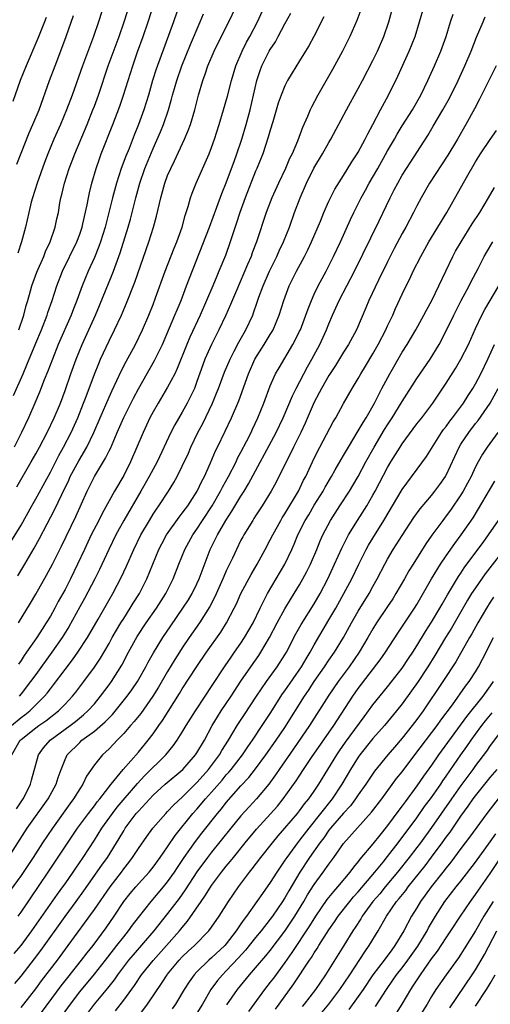
# Model space of a CAD drawing. Units: inches. Extents: x 2631000 to 2634000, y 1437000 to 1440000.
# Drawn here: x 2632477 to 2632541, y 1437339 to 1437473 of the extents above; entities that cross this region are included whole.
import ezdxf

# ---------------------------------------------------------------- set-up
doc = ezdxf.new("R2010")
doc.units = ezdxf.units.IN
doc.header["$MEASUREMENT"] = 0
doc.layers.add('LD26311437_2ft', color=177, linetype='Continuous')

msp = doc.modelspace()

# ---------------------------------------------------------------- linework, layer by layer
at = {"layer": 'LD26311437_2ft'}
for points, elevation in [([(2632489.68, 1437479.68), (2632487.57, 1437473), (2632486.9, 1437471), (2632485.4, 1437467), (2632483.97, 1437463), (2632483.22, 1437461), (2632482.38, 1437459), (2632481.49, 1437457), (2632480.65, 1437455), (2632480.19, 1437453.81), (2632479.2, 1437451), (2632478.55, 1437449), (2632478.39, 1437448.39), (2632478.04, 1437447), (2632477.61, 1437445), (2632477.08, 1437443), (2632476.54, 1437441.46)], 11414), ([(2632475.99, 1437422.01), (2632477.3, 1437425), (2632477.81, 1437426.19), (2632479, 1437429.15), (2632479.77, 1437431), (2632480.56, 1437433), (2632480.67, 1437433.33), (2632481.26, 1437435), (2632481.9, 1437437), (2632482.66, 1437439), (2632484.59, 1437443), (2632485, 1437444.05), (2632485.34, 1437445), (2632485.45, 1437445.45), (2632486.03, 1437448.03), (2632486.19, 1437449), (2632486.33, 1437449.68), (2632486.65, 1437451), (2632487.24, 1437453), (2632487.68, 1437454.32), (2632487.94, 1437455), (2632489.54, 1437459), (2632490.49, 1437461.51), (2632490.99, 1437463), (2632491.6, 1437465), (2632492.24, 1437467), (2632492.9, 1437468.9), (2632493.65, 1437471), (2632494.33, 1437473), (2632495.6, 1437477)], 11418), ([(2632499.16, 1437477), (2632497.79, 1437473), (2632495.45, 1437466.55), (2632494.95, 1437465), (2632494.37, 1437463), (2632493.76, 1437461), (2632493.04, 1437459), (2632492.44, 1437457.56), (2632491.73, 1437455.73), (2632491.31, 1437454.69), (2632490.66, 1437453), (2632490, 1437451), (2632489.48, 1437449), (2632488.99, 1437447), (2632488.46, 1437445), (2632487.83, 1437443), (2632487.63, 1437442.37), (2632487, 1437440.87), (2632486.15, 1437439), (2632485.34, 1437437), (2632484.61, 1437435), (2632484.15, 1437433.85), (2632483.82, 1437433), (2632482.08, 1437429), (2632481.27, 1437427), (2632480.65, 1437425.35), (2632480.15, 1437424.15), (2632479.52, 1437422.48), (2632478.88, 1437421), (2632478, 1437419), (2632477.07, 1437417), (2632476.05, 1437415)], 11420), ([(2632475, 1437401.1), (2632477, 1437404.35), (2632478.47, 1437407), (2632479, 1437407.93), (2632481, 1437411.59), (2632482.15, 1437413.85), (2632482.81, 1437415), (2632483.84, 1437417), (2632484.74, 1437419), (2632485.54, 1437421), (2632485.88, 1437421.88), (2632487, 1437424.94), (2632487.59, 1437426.41), (2632487.85, 1437427), (2632489, 1437429.47), (2632489.77, 1437431), (2632490.68, 1437433), (2632491.38, 1437434.62), (2632492.52, 1437437.48), (2632494.43, 1437443), (2632495.07, 1437445), (2632495.49, 1437446.51), (2632496.05, 1437449), (2632496.61, 1437451), (2632497, 1437452.03), (2632497.41, 1437453), (2632497.94, 1437454.06), (2632499.29, 1437457), (2632499.81, 1437458.18), (2632500.1, 1437459), (2632500.71, 1437461), (2632501.22, 1437463), (2632501.78, 1437465), (2632502.12, 1437465.88), (2632502.48, 1437467), (2632503.33, 1437469), (2632503.88, 1437470.12), (2632505.34, 1437473), (2632506.29, 1437475)], 11424), ([(2632475.69, 1437377), (2632477, 1437378.1), (2632477.53, 1437378.47), (2632478.18, 1437379), (2632480.21, 1437381), (2632480.56, 1437381.44), (2632481, 1437382.03), (2632481.44, 1437382.56), (2632483, 1437384.64), (2632484.03, 1437385.97), (2632484.76, 1437387), (2632486.06, 1437389), (2632487.53, 1437391.53), (2632489.51, 1437395), (2632490.71, 1437397.29), (2632491.35, 1437398.65), (2632492.37, 1437401), (2632493.35, 1437403), (2632494.5, 1437405), (2632495, 1437405.83), (2632495.46, 1437406.54), (2632495.79, 1437407), (2632497.1, 1437409), (2632497.84, 1437410.16), (2632498.31, 1437411), (2632499, 1437412.39), (2632499.82, 1437414.18), (2632500.17, 1437415), (2632501.13, 1437417), (2632501.78, 1437418.22), (2632503.11, 1437421), (2632503.67, 1437422.33), (2632503.94, 1437423), (2632504.77, 1437425.23), (2632505.51, 1437427), (2632506.09, 1437428.09), (2632506.7, 1437429.3), (2632507.42, 1437430.58), (2632507.67, 1437431), (2632508.6, 1437433), (2632508.71, 1437433.29), (2632509.23, 1437434.77), (2632509.46, 1437435.46), (2632510.02, 1437437), (2632510.89, 1437439), (2632511.9, 1437441), (2632512.23, 1437441.77), (2632512.82, 1437443), (2632513.61, 1437445), (2632514.32, 1437447), (2632515.08, 1437449), (2632515.96, 1437451), (2632516.95, 1437453.05), (2632518.11, 1437455), (2632519, 1437456.55), (2632519.28, 1437457), (2632521.4, 1437461), (2632523, 1437463.91), (2632523.58, 1437465), (2632525, 1437467.72), (2632525.62, 1437469), (2632526.48, 1437471), (2632527.15, 1437473), (2632527.74, 1437475)], 11434), ([(2632475.76, 1437373), (2632476.89, 1437375), (2632477, 1437375.1), (2632479, 1437376.7), (2632479.41, 1437377), (2632480.36, 1437377.64), (2632481, 1437378.15), (2632481.49, 1437378.51), (2632482.09, 1437379), (2632483, 1437379.93), (2632484.01, 1437381), (2632484.45, 1437381.55), (2632485.56, 1437383), (2632487, 1437384.97), (2632487.82, 1437386.18), (2632489, 1437388.19), (2632489.45, 1437389), (2632490.62, 1437391), (2632491, 1437391.62), (2632491.9, 1437393), (2632492.31, 1437393.69), (2632493.14, 1437395), (2632494.17, 1437397), (2632495.78, 1437401), (2632496.19, 1437401.81), (2632496.84, 1437403), (2632498.57, 1437405.43), (2632499, 1437405.97), (2632499.42, 1437406.58), (2632499.74, 1437407), (2632501.04, 1437409), (2632501.66, 1437410.34), (2632502.01, 1437411), (2632502.85, 1437412.85), (2632503.54, 1437414.46), (2632503.82, 1437415), (2632504.85, 1437417.15), (2632505.71, 1437419), (2632506.69, 1437421.31), (2632508.01, 1437425), (2632508.91, 1437427), (2632510.18, 1437429), (2632511, 1437430.36), (2632511.25, 1437430.75), (2632511.38, 1437431), (2632512.23, 1437433), (2632512.85, 1437435), (2632513.58, 1437437), (2632514.58, 1437439), (2632515.67, 1437441), (2632516.12, 1437441.88), (2632516.64, 1437443), (2632517.83, 1437445.83), (2632518.29, 1437447), (2632519, 1437448.54), (2632519.82, 1437450.18), (2632521, 1437452.04), (2632522.11, 1437453.89), (2632522.86, 1437455), (2632523, 1437455.24), (2632523.94, 1437457), (2632524.29, 1437457.71), (2632525, 1437458.99), (2632526.04, 1437461), (2632527.12, 1437463), (2632528.41, 1437465.59), (2632529.95, 1437469), (2632530.76, 1437471), (2632531.37, 1437473), (2632531.95, 1437475)], 11436), ([(2632476.56, 1437397.44), (2632477.52, 1437399), (2632478.8, 1437401.2), (2632479.5, 1437402.5), (2632480.54, 1437404.54), (2632481.56, 1437406.44), (2632482.54, 1437408.54), (2632483.5, 1437410.5), (2632483.72, 1437411), (2632484.87, 1437413.13), (2632485.98, 1437415), (2632486.93, 1437417), (2632487.78, 1437419), (2632489, 1437421.78), (2632489.38, 1437422.62), (2632490.08, 1437424.08), (2632490.65, 1437425.35), (2632491.33, 1437426.67), (2632492.6, 1437429), (2632493.57, 1437431), (2632494.43, 1437433), (2632495, 1437434.44), (2632495.34, 1437435.34), (2632496.67, 1437439), (2632497.87, 1437442.13), (2632498.23, 1437443), (2632498.96, 1437445), (2632499.4, 1437446.6), (2632499.54, 1437447), (2632499.8, 1437447.8), (2632500.12, 1437449), (2632500.35, 1437449.65), (2632500.89, 1437451), (2632502.67, 1437455), (2632503, 1437455.85), (2632503.41, 1437457), (2632504.04, 1437459), (2632504.64, 1437461), (2632505.15, 1437462.85), (2632505.69, 1437465), (2632506.29, 1437467), (2632507.15, 1437469), (2632507.77, 1437470.23), (2632508.21, 1437471), (2632509.25, 1437473), (2632510.15, 1437475)], 11426), ([(2632476.68, 1437431), (2632477.36, 1437433), (2632477.7, 1437434.3), (2632477.92, 1437435), (2632478.29, 1437436.29), (2632478.48, 1437437), (2632479.15, 1437438.85), (2632480.09, 1437441), (2632480.34, 1437441.66), (2632480.99, 1437443), (2632481.66, 1437445), (2632481.89, 1437446.11), (2632482.09, 1437447), (2632482.3, 1437448.3), (2632482.44, 1437449), (2632482.56, 1437449.43), (2632482.91, 1437451), (2632483.57, 1437453), (2632483.98, 1437454.02), (2632484.35, 1437455), (2632486, 1437459), (2632486.81, 1437461), (2632487, 1437461.49), (2632487.56, 1437463), (2632488.9, 1437467), (2632490.39, 1437471), (2632491.08, 1437473), (2632492.02, 1437476.02)], 11416), ([(2632475.27, 1437359), (2632477.85, 1437363), (2632480.69, 1437367), (2632481.78, 1437369), (2632482.06, 1437369.94), (2632482.45, 1437371), (2632483, 1437372.37), (2632483.3, 1437373), (2632485, 1437374.71), (2632485.31, 1437375), (2632487, 1437376.25), (2632488.48, 1437377.52), (2632489, 1437378.07), (2632489.47, 1437378.53), (2632491.47, 1437381), (2632492.11, 1437381.89), (2632492.87, 1437383), (2632494.02, 1437385), (2632494.35, 1437385.65), (2632495.07, 1437386.93), (2632496.33, 1437389), (2632497.41, 1437390.59), (2632499.09, 1437393), (2632499.83, 1437394.17), (2632500.33, 1437395), (2632501, 1437396.36), (2632501.29, 1437397), (2632502.82, 1437401), (2632503.54, 1437402.46), (2632503.78, 1437403), (2632504.92, 1437405), (2632505.77, 1437406.23), (2632507, 1437408.29), (2632507.45, 1437409), (2632508.04, 1437409.96), (2632511.78, 1437417), (2632512.74, 1437419), (2632514.02, 1437421.98), (2632514.52, 1437423), (2632516.08, 1437425.92), (2632516.69, 1437427), (2632517.75, 1437429), (2632518.68, 1437431), (2632519, 1437431.81), (2632519.51, 1437433), (2632520.41, 1437435), (2632522.5, 1437439), (2632525.84, 1437445.84), (2632527.35, 1437449), (2632527.92, 1437450.08), (2632528.39, 1437451), (2632529, 1437452.07), (2632529.57, 1437453), (2632532.49, 1437457.51), (2632533.24, 1437458.76), (2632534.56, 1437461), (2632535.43, 1437462.57), (2632536.64, 1437465), (2632537.55, 1437467), (2632538.39, 1437469), (2632539.11, 1437470.89), (2632540.02, 1437473), (2632540.33, 1437473.67)], 11440), ([(2632480.42, 1437473.58), (2632480.19, 1437473), (2632479.28, 1437470.72), (2632477.68, 1437467), (2632476.9, 1437465), (2632475.87, 1437462.13)], 11410), ([(2632476.36, 1437365.64), (2632477.29, 1437367), (2632477.6, 1437367.6), (2632478.3, 1437369), (2632478.43, 1437369.57), (2632479, 1437371.7), (2632479.37, 1437373), (2632480.05, 1437373.95), (2632480.99, 1437375), (2632483.71, 1437377), (2632484.43, 1437377.57), (2632485.53, 1437378.47), (2632486.11, 1437379), (2632487, 1437379.98), (2632487.86, 1437381), (2632489, 1437382.54), (2632489.33, 1437383), (2632490.75, 1437385.25), (2632491.67, 1437387), (2632492.86, 1437389.14), (2632494.09, 1437391), (2632495.49, 1437393), (2632496.75, 1437395), (2632497.76, 1437397), (2632498.53, 1437399), (2632499.34, 1437401), (2632500.45, 1437403), (2632501, 1437403.79), (2632501.76, 1437405), (2632503.07, 1437407), (2632504.23, 1437409), (2632504.48, 1437409.52), (2632505.3, 1437411), (2632506.33, 1437413), (2632506.54, 1437413.46), (2632507, 1437414.29), (2632507.77, 1437415.77), (2632508.38, 1437417), (2632508.57, 1437417.43), (2632509.32, 1437419), (2632510.12, 1437421), (2632511, 1437423.37), (2632511.73, 1437425), (2632512.19, 1437425.81), (2632514.09, 1437429), (2632514.41, 1437429.59), (2632515, 1437430.79), (2632515.1, 1437431), (2632515.87, 1437433), (2632516.15, 1437433.85), (2632516.61, 1437435), (2632517, 1437435.85), (2632517.54, 1437437), (2632518.61, 1437439), (2632519.63, 1437441), (2632520.56, 1437443), (2632521.94, 1437446.06), (2632522.4, 1437447), (2632523.4, 1437449), (2632523.98, 1437450.02), (2632524.5, 1437451), (2632525.66, 1437453), (2632527, 1437455.39), (2632527.93, 1437457), (2632528.31, 1437457.69), (2632529, 1437458.8), (2632530.4, 1437461), (2632531.54, 1437463), (2632532.5, 1437465), (2632533.41, 1437467), (2632534.27, 1437469), (2632534.99, 1437471), (2632535.6, 1437473), (2632535.95, 1437474.05)], 11438), ([(2632476.41, 1437409.59), (2632478.4, 1437413), (2632479, 1437414.06), (2632479.51, 1437415), (2632480.56, 1437417), (2632481.51, 1437419), (2632482.36, 1437421), (2632483, 1437422.71), (2632483.79, 1437425), (2632484.51, 1437427), (2632485.34, 1437429), (2632487.14, 1437433), (2632487.7, 1437434.3), (2632489.45, 1437438.55), (2632489.63, 1437439), (2632490.53, 1437441.47), (2632491.63, 1437445), (2632491.93, 1437446.07), (2632492.17, 1437447), (2632492.65, 1437449), (2632493.19, 1437451), (2632493.89, 1437453), (2632495, 1437455.73), (2632496.01, 1437457.99), (2632496.43, 1437459), (2632497.12, 1437461), (2632497.54, 1437462.46), (2632497.67, 1437463), (2632497.92, 1437463.92), (2632498.23, 1437465), (2632498.94, 1437467), (2632500.11, 1437469.89), (2632501.44, 1437473), (2632501.89, 1437474.11)], 11422), ([(2632476.43, 1437453.57), (2632477, 1437455.1), (2632478.12, 1437457.88), (2632478.61, 1437459), (2632479.45, 1437461), (2632480.89, 1437465), (2632481.64, 1437467), (2632482.57, 1437469.43), (2632483.16, 1437471), (2632484.15, 1437473.85)], 11412), ([(2632476.63, 1437391), (2632478.28, 1437393.72), (2632479, 1437394.94), (2632480.48, 1437397.52), (2632481.27, 1437399), (2632482.51, 1437401.49), (2632484.47, 1437405.52), (2632486.02, 1437409), (2632487, 1437410.99), (2632488.54, 1437413.46), (2632489, 1437414.46), (2632489.18, 1437414.81), (2632490.1, 1437417), (2632491, 1437419.01), (2632492.34, 1437421.66), (2632493, 1437422.93), (2632495.21, 1437426.79), (2632496.28, 1437429), (2632497.27, 1437431.27), (2632498, 1437433), (2632498.28, 1437433.72), (2632498.82, 1437435), (2632499.59, 1437437), (2632499.97, 1437438.03), (2632502.72, 1437445), (2632503.73, 1437447.73), (2632504.4, 1437449.6), (2632505, 1437451.04), (2632505.72, 1437453), (2632506.05, 1437453.95), (2632506.44, 1437455), (2632507.12, 1437457), (2632507.73, 1437459), (2632508.27, 1437461), (2632509.18, 1437465), (2632509.63, 1437466.37), (2632509.86, 1437467), (2632510.86, 1437469), (2632511, 1437469.24), (2632511.71, 1437470.29), (2632512.09, 1437471), (2632513, 1437472.75), (2632513.8, 1437474.2)], 11428), ([(2632518.32, 1437473.68), (2632516.95, 1437471), (2632516.26, 1437469.74), (2632515.81, 1437469), (2632515, 1437467.67), (2632513.97, 1437466.03), (2632513.37, 1437465), (2632513, 1437464.28), (2632512.48, 1437463), (2632512.09, 1437461.91), (2632511.34, 1437459.34), (2632511, 1437458.24), (2632510.73, 1437457.27), (2632509.98, 1437455), (2632509.18, 1437453), (2632509, 1437452.61), (2632507.58, 1437449), (2632506.86, 1437447), (2632506.41, 1437445.59), (2632505.79, 1437443.79), (2632505.54, 1437443), (2632504.87, 1437441.13), (2632504, 1437439), (2632503.69, 1437438.31), (2632503.15, 1437437), (2632501.44, 1437433), (2632500.03, 1437429.97), (2632499.62, 1437429), (2632498.31, 1437425.69), (2632497.97, 1437425), (2632497, 1437423.16), (2632495.69, 1437421), (2632495, 1437419.78), (2632494.59, 1437419), (2632493.65, 1437417), (2632491.94, 1437413), (2632491, 1437411.12), (2632489.76, 1437409), (2632488.05, 1437405.95), (2632487.59, 1437405), (2632486.57, 1437403), (2632485.64, 1437401), (2632484.72, 1437399), (2632483.75, 1437397), (2632483, 1437395.56), (2632482.08, 1437393.92), (2632481.6, 1437393), (2632481, 1437391.92), (2632480.44, 1437391), (2632479.86, 1437390.14), (2632479.14, 1437389), (2632477.76, 1437387), (2632477.44, 1437386.56), (2632477, 1437385.87), (2632476.63, 1437385.37)], 11430), ([(2632523.37, 1437474.63), (2632522.82, 1437473.18), (2632521.86, 1437471), (2632520.85, 1437469), (2632519.49, 1437466.51), (2632517.5, 1437463), (2632516.63, 1437461.37), (2632516.45, 1437461), (2632516.07, 1437460.07), (2632515.41, 1437458.59), (2632514.71, 1437456.71), (2632513.97, 1437455), (2632513.64, 1437454.36), (2632513.06, 1437453), (2632512.11, 1437451), (2632511.19, 1437449), (2632510.44, 1437447), (2632509.14, 1437443), (2632508.53, 1437441.47), (2632508.37, 1437441), (2632507.91, 1437439.91), (2632506.37, 1437436.37), (2632505.57, 1437434.43), (2632504.93, 1437433), (2632503.98, 1437431), (2632502.96, 1437429), (2632502.08, 1437427), (2632501.79, 1437426.21), (2632501, 1437423.96), (2632500.64, 1437423), (2632500.12, 1437421.88), (2632499.68, 1437421), (2632499, 1437419.76), (2632497.98, 1437418.02), (2632497.45, 1437417), (2632495.56, 1437413), (2632495, 1437411.98), (2632494.49, 1437411), (2632493.36, 1437409), (2632491.03, 1437405), (2632489.94, 1437403), (2632488.96, 1437401), (2632487.7, 1437398.3), (2632487.05, 1437397), (2632485.65, 1437394.35), (2632485, 1437393.18), (2632483.53, 1437390.47), (2632482.6, 1437389), (2632481.19, 1437387), (2632479, 1437383.99), (2632478.31, 1437383), (2632477, 1437381.31), (2632476.75, 1437381)], 11432), ([(2632541.83, 1437467), (2632541, 1437465.38), (2632539.56, 1437462.44), (2632538.87, 1437461.13), (2632537.68, 1437459), (2632536.52, 1437457), (2632535.2, 1437454.8), (2632532.71, 1437451), (2632531.58, 1437449), (2632531, 1437447.91), (2632530.54, 1437447), (2632529.48, 1437445), (2632529, 1437444.13), (2632527.92, 1437442.08), (2632527, 1437440.27), (2632525.76, 1437437.76), (2632524.44, 1437435), (2632524.02, 1437433.98), (2632522.74, 1437431), (2632521.68, 1437429), (2632521, 1437427.95), (2632519.88, 1437426.12), (2632519, 1437424.77), (2632517.99, 1437423), (2632517, 1437421.14), (2632515.75, 1437418.25), (2632515.16, 1437417), (2632514.17, 1437415), (2632513.79, 1437414.21), (2632513.15, 1437413), (2632511.79, 1437410.21), (2632511.14, 1437409), (2632509.91, 1437407), (2632509, 1437405.62), (2632508.77, 1437405.23), (2632508.6, 1437405), (2632507.38, 1437403), (2632507.25, 1437402.75), (2632507, 1437402.28), (2632506.37, 1437401), (2632505.83, 1437399.83), (2632505, 1437398.12), (2632504.65, 1437397.35), (2632504.52, 1437397), (2632503.43, 1437394.57), (2632502.75, 1437393.25), (2632501.34, 1437391), (2632499.93, 1437389), (2632499, 1437387.62), (2632498.6, 1437387), (2632497.98, 1437386.02), (2632497, 1437384.4), (2632495.75, 1437382.25), (2632494.98, 1437381), (2632493.33, 1437378.67), (2632492.44, 1437377.56), (2632491.94, 1437377), (2632491, 1437375.9), (2632490.12, 1437375), (2632489, 1437373.83), (2632488.58, 1437373.42), (2632488.1, 1437373), (2632487, 1437371.64), (2632485.92, 1437370.08), (2632485.42, 1437369), (2632485, 1437368.38), (2632484.16, 1437367), (2632483.66, 1437366.34), (2632481.29, 1437363), (2632479.94, 1437361), (2632478.64, 1437359), (2632477, 1437356.57), (2632475.5, 1437354.5)], 11442), ([(2632476.59, 1437351), (2632477, 1437351.57), (2632480.72, 1437357), (2632484.72, 1437363), (2632486.18, 1437365), (2632487, 1437366.06), (2632487.39, 1437366.61), (2632487.73, 1437367), (2632489.28, 1437369), (2632490.92, 1437371), (2632493, 1437373.36), (2632494.34, 1437375), (2632495, 1437375.88), (2632495.78, 1437377), (2632496.29, 1437377.71), (2632498.62, 1437381.38), (2632499, 1437382), (2632501, 1437385.05), (2632502.3, 1437387), (2632504.25, 1437389.75), (2632505.04, 1437391), (2632506.09, 1437393), (2632506.38, 1437393.62), (2632507, 1437395), (2632508.39, 1437397.61), (2632509.21, 1437399), (2632510.3, 1437401), (2632511, 1437402.32), (2632511.33, 1437403), (2632512.43, 1437405), (2632512.64, 1437405.36), (2632513, 1437405.88), (2632514.85, 1437409), (2632515.54, 1437410.46), (2632515.84, 1437411), (2632517, 1437413.46), (2632517.78, 1437415), (2632519.57, 1437418.43), (2632519.92, 1437419), (2632521, 1437420.95), (2632522.18, 1437423), (2632523, 1437424.33), (2632523.37, 1437425), (2632523.99, 1437426.01), (2632525, 1437427.71), (2632525.72, 1437429), (2632526.76, 1437431), (2632527, 1437431.54), (2632527.7, 1437433), (2632528.09, 1437433.91), (2632529, 1437435.87), (2632529.54, 1437437), (2632530.04, 1437437.96), (2632530.51, 1437439), (2632531.52, 1437441), (2632532.65, 1437443), (2632533.87, 1437445), (2632535.07, 1437447), (2632537.77, 1437451.77), (2632539, 1437453.89), (2632539.7, 1437455), (2632541, 1437456.96), (2632541.84, 1437458.16)], 11444), ([(2632476.08, 1437345.92), (2632477, 1437347.01), (2632478.48, 1437349), (2632481.98, 1437354.02), (2632482.72, 1437355), (2632483, 1437355.4), (2632484.11, 1437357), (2632484.46, 1437357.54), (2632485.46, 1437359), (2632487, 1437361.36), (2632488.04, 1437363), (2632489.48, 1437365), (2632490.13, 1437365.87), (2632492.89, 1437369.11), (2632493.85, 1437370.15), (2632496.77, 1437373), (2632497.77, 1437374.23), (2632498.31, 1437375), (2632499, 1437376.09), (2632499.54, 1437377), (2632500.78, 1437379), (2632502.11, 1437381), (2632503, 1437382.31), (2632504.84, 1437385.16), (2632505.65, 1437386.35), (2632506.12, 1437387), (2632507, 1437388.24), (2632507.5, 1437389), (2632508.65, 1437391), (2632509.63, 1437393), (2632510.07, 1437393.93), (2632510.64, 1437395), (2632512.97, 1437399), (2632513.93, 1437401), (2632514.26, 1437401.74), (2632514.77, 1437403), (2632515.78, 1437405), (2632516.24, 1437405.76), (2632517, 1437407.07), (2632518.2, 1437409), (2632518.48, 1437409.52), (2632519.37, 1437411), (2632519.87, 1437411.87), (2632520.68, 1437413.32), (2632521, 1437413.85), (2632521.65, 1437415), (2632523, 1437417.2), (2632523.65, 1437418.35), (2632524.08, 1437419), (2632525.22, 1437421), (2632526.24, 1437423), (2632527.3, 1437425), (2632529, 1437427.92), (2632529.68, 1437429), (2632530.86, 1437431), (2632531.97, 1437433), (2632532.31, 1437433.69), (2632533.04, 1437435), (2632534.01, 1437437), (2632534.94, 1437439), (2632535.9, 1437441), (2632536.29, 1437441.71), (2632537.03, 1437443), (2632538.56, 1437445.44), (2632539.57, 1437447), (2632540.79, 1437449), (2632541.6, 1437450.4)], 11446), ([(2632476.16, 1437341.84), (2632477, 1437342.84), (2632478.84, 1437345.16), (2632479.7, 1437346.3), (2632483, 1437350.95), (2632484.52, 1437353), (2632485.56, 1437354.44), (2632488.04, 1437357.96), (2632488.78, 1437359), (2632490.39, 1437361.61), (2632491, 1437362.66), (2632491.21, 1437363), (2632492.72, 1437365), (2632493, 1437365.33), (2632495, 1437367.49), (2632496.66, 1437369), (2632499.05, 1437371), (2632500.81, 1437373), (2632501, 1437373.29), (2632502.01, 1437375), (2632503.09, 1437377), (2632503.8, 1437378.2), (2632504.29, 1437379), (2632505.65, 1437381), (2632507, 1437383.06), (2632508.35, 1437385), (2632509.45, 1437386.55), (2632509.73, 1437387), (2632510.89, 1437389), (2632511.94, 1437391), (2632513, 1437392.92), (2632513.78, 1437394.22), (2632514.27, 1437395), (2632515, 1437396.2), (2632515.46, 1437397), (2632515.99, 1437398.01), (2632516.48, 1437399), (2632517.33, 1437401), (2632517.81, 1437402.19), (2632518.18, 1437403), (2632519.22, 1437405), (2632520.49, 1437407), (2632521.8, 1437409), (2632522.27, 1437409.73), (2632523.01, 1437410.99), (2632524.05, 1437413), (2632525.15, 1437415), (2632526.6, 1437417.4), (2632527, 1437418.05), (2632527.63, 1437419), (2632529, 1437421.23), (2632531, 1437424.33), (2632532.83, 1437427), (2632534.04, 1437429), (2632535, 1437430.83), (2632536.04, 1437433), (2632537.03, 1437434.97), (2632538.13, 1437437), (2632538.41, 1437437.59), (2632539.35, 1437439.35), (2632540.18, 1437441), (2632540.48, 1437441.52), (2632541.37, 1437443)], 11448), ([(2632477, 1437338.54), (2632477.38, 1437339), (2632479, 1437341.09), (2632479.81, 1437342.19), (2632481.95, 1437345), (2632483.44, 1437347), (2632487, 1437351.9), (2632489.14, 1437355), (2632490.68, 1437357), (2632491, 1437357.44), (2632491.69, 1437358.31), (2632492.21, 1437359), (2632493, 1437360.24), (2632494.14, 1437361.86), (2632494.99, 1437363), (2632496.73, 1437365), (2632497, 1437365.27), (2632497.82, 1437366.18), (2632499, 1437367.25), (2632501, 1437369.22), (2632501.83, 1437370.17), (2632502.57, 1437371), (2632503, 1437371.56), (2632504.07, 1437373), (2632504.4, 1437373.6), (2632505.29, 1437375), (2632506.47, 1437377), (2632507.47, 1437378.53), (2632509.12, 1437381), (2632510.5, 1437383), (2632511.96, 1437385), (2632513, 1437386.63), (2632513.22, 1437387), (2632514.5, 1437389.5), (2632515.22, 1437390.78), (2632517, 1437393.63), (2632517.79, 1437395), (2632518.84, 1437397), (2632519.78, 1437399), (2632520.78, 1437401.22), (2632521.44, 1437402.56), (2632521.69, 1437403), (2632522.91, 1437405), (2632524.17, 1437407), (2632525, 1437408.42), (2632525.33, 1437409), (2632525.9, 1437410.1), (2632527, 1437412.22), (2632527.46, 1437413), (2632528.7, 1437415), (2632529, 1437415.45), (2632531, 1437418.15), (2632531.66, 1437419), (2632533.18, 1437421), (2632535, 1437423.71), (2632536.27, 1437425.73), (2632537.01, 1437426.99), (2632538.02, 1437429), (2632539, 1437431.18), (2632539.86, 1437433), (2632540.26, 1437433.74), (2632542.16, 1437437)], 11450), ([(2632479.17, 1437337), (2632482.48, 1437341.52), (2632483.36, 1437342.64), (2632485.26, 1437345), (2632486.01, 1437345.99), (2632486.82, 1437347), (2632488.59, 1437349.41), (2632489.69, 1437351), (2632491.04, 1437353), (2632491.9, 1437354.1), (2632492.65, 1437355), (2632493, 1437355.4), (2632494.46, 1437357), (2632495, 1437357.67), (2632495.97, 1437359), (2632497, 1437360.48), (2632498.01, 1437361.99), (2632500.45, 1437365), (2632501, 1437365.61), (2632502.17, 1437367), (2632503, 1437367.93), (2632504.43, 1437369.57), (2632505, 1437370.26), (2632505.36, 1437370.64), (2632505.65, 1437371), (2632507.2, 1437373), (2632507.92, 1437374.08), (2632508.58, 1437375), (2632509.91, 1437377), (2632511, 1437378.67), (2632512.68, 1437381.32), (2632513, 1437381.75), (2632515.27, 1437385), (2632515.9, 1437386.1), (2632516.45, 1437387), (2632517, 1437388), (2632519, 1437391.41), (2632519.92, 1437393), (2632521.05, 1437395), (2632522.12, 1437397), (2632523.07, 1437399), (2632524.08, 1437401), (2632524.41, 1437401.59), (2632525, 1437402.57), (2632526.5, 1437405), (2632529, 1437409.19), (2632532.31, 1437413.69), (2632534.38, 1437417), (2632534.63, 1437417.37), (2632535, 1437417.82), (2632535.49, 1437418.51), (2632535.87, 1437419), (2632537.35, 1437421), (2632537.98, 1437422.02), (2632538.63, 1437423), (2632539, 1437423.63), (2632539.72, 1437425), (2632540.7, 1437427), (2632541.61, 1437429)], 11452), ([(2632482.3, 1437337), (2632483.73, 1437339), (2632485, 1437340.66), (2632487, 1437343.07), (2632488.53, 1437345), (2632489.6, 1437346.4), (2632490.08, 1437347), (2632491, 1437348.2), (2632491.65, 1437349), (2632492.22, 1437349.78), (2632493, 1437350.81), (2632494.74, 1437353), (2632496.45, 1437355), (2632497, 1437355.67), (2632497.93, 1437357), (2632498.34, 1437357.66), (2632499.24, 1437359), (2632500.79, 1437361.21), (2632501.67, 1437362.33), (2632503.78, 1437365), (2632504.34, 1437365.66), (2632505, 1437366.51), (2632507, 1437368.77), (2632508.08, 1437369.92), (2632509, 1437371.1), (2632510.41, 1437373), (2632511.81, 1437375), (2632513, 1437376.76), (2632515.65, 1437381), (2632516.21, 1437381.79), (2632517, 1437383.01), (2632518.4, 1437385), (2632519, 1437385.91), (2632519.75, 1437387), (2632520.98, 1437389), (2632522.08, 1437391), (2632523, 1437392.61), (2632524.47, 1437395), (2632525, 1437395.97), (2632525.59, 1437397), (2632526.62, 1437399), (2632527, 1437399.69), (2632527.78, 1437401), (2632529, 1437402.93), (2632530.6, 1437405.4), (2632531.44, 1437406.56), (2632533, 1437408.41), (2632533.47, 1437409), (2632534.12, 1437409.88), (2632534.9, 1437411), (2632535, 1437411.17), (2632536.76, 1437415), (2632537, 1437415.39), (2632538.07, 1437417), (2632539, 1437418.21), (2632539.36, 1437418.64), (2632541, 1437421), (2632542.09, 1437423)], 11454), ([(2632542.06, 1437417), (2632540.58, 1437415), (2632539.96, 1437414.04), (2632539.36, 1437413), (2632539, 1437412.32), (2632538.39, 1437411), (2632537.91, 1437410.09), (2632537.33, 1437409), (2632537, 1437408.46), (2632535.6, 1437406.4), (2632535, 1437405.6), (2632534.53, 1437405), (2632533.04, 1437402.96), (2632532.22, 1437401.78), (2632530.47, 1437399), (2632529.91, 1437398.09), (2632529.31, 1437397), (2632528.15, 1437395), (2632527.7, 1437394.3), (2632527, 1437393.26), (2632525.51, 1437391), (2632525, 1437390.18), (2632524.33, 1437389), (2632523.14, 1437387), (2632521.76, 1437385), (2632520.27, 1437383), (2632519, 1437381.16), (2632516.36, 1437377), (2632514.18, 1437373.82), (2632512.21, 1437371), (2632511.72, 1437370.27), (2632510.78, 1437369), (2632509.12, 1437367), (2632508.1, 1437365.9), (2632507, 1437364.67), (2632505.63, 1437363), (2632503, 1437359.74), (2632502.43, 1437359), (2632501, 1437357.04), (2632499.41, 1437354.59), (2632498.57, 1437353.43), (2632497, 1437351.37), (2632495.12, 1437349), (2632492.28, 1437345.72), (2632491.68, 1437345), (2632490.16, 1437343), (2632489.69, 1437342.31), (2632488.8, 1437341.2), (2632486.97, 1437339), (2632485.46, 1437337)], 11456), ([(2632489.9, 1437338.1), (2632491, 1437339.53), (2632492.46, 1437341.54), (2632493.44, 1437343), (2632495, 1437344.96), (2632496.85, 1437347), (2632498.63, 1437349), (2632499, 1437349.47), (2632499.7, 1437350.3), (2632501.55, 1437353), (2632502.15, 1437353.85), (2632503, 1437355.19), (2632504.36, 1437357), (2632505, 1437357.81), (2632505.54, 1437358.46), (2632505.96, 1437359), (2632507.58, 1437361), (2632509.13, 1437362.87), (2632511.97, 1437366.03), (2632512.75, 1437367), (2632514.54, 1437369.46), (2632515.54, 1437371), (2632516.64, 1437372.64), (2632519.65, 1437377), (2632522.24, 1437381), (2632523, 1437382.07), (2632526.01, 1437385.99), (2632526.7, 1437387), (2632528.4, 1437389.6), (2632530.66, 1437393), (2632531, 1437393.54), (2632533.01, 1437397), (2632534.22, 1437399), (2632535, 1437400.15), (2632536.16, 1437401.84), (2632537.05, 1437403), (2632538.66, 1437405.34), (2632539.42, 1437406.58), (2632540.89, 1437409.11), (2632541.65, 1437410.35)], 11458), ([(2632491, 1437334.69), (2632494.23, 1437339), (2632496.17, 1437341.83), (2632496.93, 1437343), (2632497, 1437343.09), (2632498.58, 1437345), (2632499, 1437345.45), (2632499.79, 1437346.21), (2632500.66, 1437347), (2632502.62, 1437349), (2632503, 1437349.52), (2632504.01, 1437351), (2632505.28, 1437353), (2632506.68, 1437355), (2632508.18, 1437357), (2632508.55, 1437357.45), (2632509.72, 1437359), (2632511.3, 1437361), (2632512.06, 1437361.94), (2632513, 1437362.99), (2632514.7, 1437365), (2632515, 1437365.37), (2632515.69, 1437366.31), (2632516.27, 1437367), (2632517, 1437368.04), (2632517.64, 1437369), (2632520.09, 1437373), (2632520.45, 1437373.55), (2632521.27, 1437374.73), (2632523.8, 1437378.2), (2632524.42, 1437379), (2632525, 1437379.81), (2632527, 1437382.3), (2632529, 1437384.84), (2632529.86, 1437386.14), (2632530.45, 1437387), (2632531, 1437387.86), (2632532.17, 1437389.83), (2632533, 1437391.13), (2632534.11, 1437393), (2632534.43, 1437393.57), (2632535.16, 1437394.84), (2632536.66, 1437397.34), (2632537, 1437397.81), (2632537.47, 1437398.53), (2632539.31, 1437401), (2632540.02, 1437401.98), (2632540.79, 1437403), (2632542.13, 1437405)], 11460), ([(2632544.47, 1437403), (2632540.31, 1437397.69), (2632539, 1437395.8), (2632538.47, 1437395), (2632537.91, 1437394.09), (2632535.71, 1437390.29), (2632534.91, 1437389), (2632533.46, 1437386.54), (2632532.49, 1437385), (2632531.1, 1437382.9), (2632530.27, 1437381.73), (2632529, 1437379.98), (2632528.23, 1437379), (2632526.57, 1437377), (2632525, 1437375.23), (2632523.23, 1437373), (2632523, 1437372.68), (2632521.95, 1437371), (2632520.76, 1437369), (2632519.43, 1437367), (2632516.25, 1437363), (2632515, 1437361.35), (2632514.71, 1437361), (2632513.24, 1437359), (2632513, 1437358.63), (2632512.33, 1437357.67), (2632511.88, 1437357), (2632511, 1437355.6), (2632509.92, 1437354.08), (2632509.18, 1437353), (2632507.76, 1437351), (2632507.42, 1437350.58), (2632507, 1437349.95), (2632506.6, 1437349.4), (2632506.35, 1437349), (2632505, 1437347.25), (2632504.78, 1437347), (2632503, 1437345.32), (2632502.62, 1437345), (2632501, 1437343.43), (2632500.6, 1437343), (2632499.94, 1437342.06), (2632499.26, 1437341), (2632499, 1437340.53), (2632498.07, 1437339), (2632497.62, 1437338.38)], 11462), ([(2632541.47, 1437394.53), (2632541, 1437393.82), (2632540.49, 1437393), (2632539.31, 1437391), (2632538.49, 1437389.51), (2632538.18, 1437389), (2632536.32, 1437385.69), (2632534.55, 1437383), (2632531.87, 1437379), (2632531, 1437377.81), (2632530.37, 1437377), (2632529, 1437375.3), (2632527.93, 1437374.07), (2632527.02, 1437373), (2632525.22, 1437370.78), (2632524.03, 1437369), (2632523, 1437367.54), (2632522.64, 1437367), (2632521.93, 1437366.07), (2632521, 1437365.07), (2632519.22, 1437363), (2632519, 1437362.72), (2632518.3, 1437361.7), (2632517.76, 1437361), (2632516.36, 1437359), (2632515.04, 1437357), (2632513.53, 1437354.47), (2632513, 1437353.52), (2632512.67, 1437353), (2632511.3, 1437351), (2632511, 1437350.59), (2632509.75, 1437349), (2632509, 1437348.09), (2632507.62, 1437346.38), (2632506.68, 1437345.32), (2632505, 1437343.53), (2632504.46, 1437343), (2632503.79, 1437342.21), (2632502.88, 1437341), (2632501.73, 1437339), (2632501, 1437337.79)], 11464), ([(2632505.09, 1437338.91), (2632506.51, 1437341), (2632508.16, 1437343), (2632509, 1437343.95), (2632510.4, 1437345.6), (2632511, 1437346.33), (2632513, 1437348.97), (2632514.34, 1437351), (2632515.56, 1437353), (2632516.09, 1437353.91), (2632517, 1437355.34), (2632518.23, 1437357), (2632519, 1437358.1), (2632519.67, 1437359), (2632521, 1437360.92), (2632524.83, 1437365.17), (2632526.21, 1437367), (2632528.24, 1437369.76), (2632529, 1437370.71), (2632530.71, 1437373), (2632533.77, 1437377), (2632534.27, 1437377.73), (2632535.85, 1437379.85), (2632537.64, 1437382.36), (2632538.14, 1437383), (2632539, 1437384.34), (2632539.39, 1437385), (2632539.93, 1437386.07), (2632541.47, 1437389)], 11466), ([(2632541.39, 1437383), (2632541, 1437382.42), (2632539.99, 1437381), (2632537.76, 1437378.24), (2632533.96, 1437373), (2632533, 1437371.59), (2632531.91, 1437370.09), (2632531, 1437368.78), (2632529.38, 1437366.62), (2632529, 1437366.07), (2632528.53, 1437365.47), (2632527, 1437363.38), (2632525.93, 1437362.07), (2632525, 1437360.88), (2632523.22, 1437358.78), (2632523, 1437358.47), (2632522.33, 1437357.67), (2632521.85, 1437357), (2632520.18, 1437355), (2632519.61, 1437354.39), (2632518.72, 1437353.28), (2632517.15, 1437351), (2632516.33, 1437349.67), (2632513.96, 1437346.04), (2632513, 1437344.68), (2632511.44, 1437342.56), (2632511, 1437341.98), (2632510.21, 1437341), (2632508.02, 1437337.98)], 11468), ([(2632511.7, 1437338.3), (2632512.23, 1437339), (2632514.23, 1437341.77), (2632516.36, 1437345), (2632516.62, 1437345.38), (2632517, 1437346.02), (2632517.4, 1437346.6), (2632517.63, 1437347), (2632519, 1437349.16), (2632519.76, 1437350.24), (2632520.26, 1437351), (2632521.85, 1437353), (2632522.37, 1437353.63), (2632523, 1437354.32), (2632525.25, 1437357), (2632526.38, 1437358.38), (2632527, 1437359.15), (2632528.43, 1437361), (2632531, 1437364.43), (2632532.06, 1437365.94), (2632533, 1437367.21), (2632534.25, 1437369), (2632534.55, 1437369.45), (2632535, 1437370.08), (2632537, 1437372.99), (2632537.83, 1437374.17), (2632538.4, 1437375), (2632539, 1437375.83), (2632539.86, 1437377), (2632540.37, 1437377.63), (2632541.28, 1437378.72)], 11470), ([(2632543, 1437376.9), (2632541, 1437374.3), (2632540.48, 1437373.52), (2632539, 1437371.55), (2632538.61, 1437371), (2632537, 1437368.83), (2632535.71, 1437367), (2632533, 1437363.08), (2632531.49, 1437361), (2632531, 1437360.35), (2632529.96, 1437359), (2632528.36, 1437357), (2632526.69, 1437355), (2632525.93, 1437354.07), (2632525.01, 1437353), (2632523.53, 1437351), (2632523.34, 1437350.66), (2632522.56, 1437349.44), (2632522.26, 1437349), (2632521.05, 1437347), (2632518.54, 1437343), (2632517.15, 1437341), (2632515.63, 1437339), (2632515.34, 1437338.66)], 11472), ([(2632518.09, 1437337.91), (2632518.99, 1437339), (2632520.51, 1437341), (2632521.86, 1437343), (2632523.88, 1437346.12), (2632524.51, 1437347), (2632525.71, 1437349), (2632526.84, 1437351), (2632528.24, 1437353), (2632528.59, 1437353.41), (2632529.48, 1437354.52), (2632529.82, 1437355), (2632532.12, 1437357.88), (2632533, 1437359.04), (2632534.45, 1437361), (2632535, 1437361.79), (2632535.52, 1437362.48), (2632537, 1437364.66), (2632538, 1437366), (2632538.68, 1437367), (2632539, 1437367.44), (2632541, 1437369.93), (2632541.95, 1437371)], 11474), ([(2632542.08, 1437367), (2632541, 1437365.62), (2632540.54, 1437365), (2632538.2, 1437361.8), (2632537, 1437360.22), (2632535.63, 1437358.37), (2632535, 1437357.6), (2632534.54, 1437357), (2632532.94, 1437355), (2632532.14, 1437353.86), (2632531.51, 1437353), (2632531, 1437352.14), (2632530.28, 1437351), (2632529.21, 1437349), (2632528.01, 1437347), (2632527.57, 1437346.43), (2632526.52, 1437345), (2632525.01, 1437343), (2632523.67, 1437341), (2632523, 1437340.05), (2632521.71, 1437338.29)], 11476), ([(2632525.34, 1437338.66), (2632526.86, 1437341), (2632527.74, 1437342.26), (2632528.24, 1437343), (2632529, 1437343.97), (2632529.77, 1437345), (2632531.11, 1437346.89), (2632532.4, 1437349), (2632532.6, 1437349.4), (2632533.54, 1437351), (2632534.81, 1437353), (2632536.37, 1437355), (2632537, 1437355.79), (2632539, 1437358.39), (2632541, 1437361.14), (2632541.76, 1437362.24)], 11478), ([(2632528.21, 1437337.79), (2632528.97, 1437339), (2632530.18, 1437341), (2632530.51, 1437341.49), (2632531.49, 1437343), (2632533, 1437345.16), (2632533.79, 1437346.21), (2632535, 1437348.05), (2632535.64, 1437349), (2632536.95, 1437351), (2632538.3, 1437353), (2632539, 1437353.94), (2632539.72, 1437355), (2632541, 1437356.81), (2632542.47, 1437359)], 11480), ([(2632541.39, 1437353), (2632540.14, 1437351), (2632539, 1437349), (2632537.47, 1437346.53), (2632537, 1437345.81), (2632536.67, 1437345.33), (2632534.98, 1437343), (2632533.6, 1437341), (2632533, 1437340.04), (2632532.38, 1437339), (2632531.14, 1437337)], 11482), ([(2632535.49, 1437338.51), (2632538.56, 1437343), (2632539, 1437343.67), (2632540.21, 1437345.79), (2632541.92, 1437349)], 11484), ([(2632539, 1437338.73), (2632540.5, 1437341), (2632541, 1437341.81), (2632541.69, 1437343)], 11486)]:
    msp.add_lwpolyline(points, dxfattribs=dict(at, elevation=elevation))

doc.saveas('drawing.dxf')
